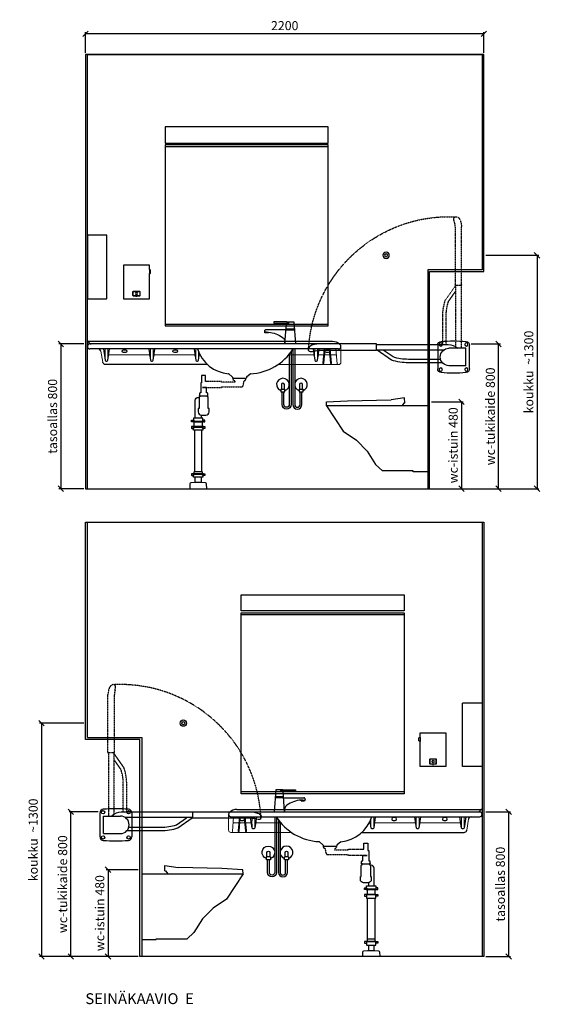
# Model space of a CAD drawing. Units: millimetres. Extents: x 9261 to 30366, y 2547 to 24050.
# Drawn here: x 17463 to 20349, y 2814 to 8256 of the extents above; entities that cross this region are included whole.
import ezdxf

# ---------------------------------------------------------------- set-up
doc = ezdxf.new("R2010")
doc.units = ezdxf.units.MM
doc.header["$LTSCALE"] = 3
doc.linetypes.add('DASHED', pattern=[0.75, 0.5, -0.25])
for name, color, linetype in [('KORPINEN-block', 6, 'Continuous'), ('KORPINEN-block-det', 9, 'Continuous'), ('KORPINEN-dimension', 9, 'Continuous'), ('KORPINEN-pluming', 3, 'Continuous'), ('KORPINEN-water', 5, 'Continuous'), ('Layer1', 6, 'Continuous')]:
    doc.layers.add(name, color=color, linetype=linetype)
doc.styles.get("Standard").update_dxf_attribs({"font": 'arial.ttf', "height": 50})
doc.styles.add('STYLE2', font='swissl.ttf')
doc.dimstyles.new('GAIUS', dxfattribs={"dimscale": 10, "dimtxt": 5, "dimasz": 3, "dimexe": 1, "dimexo": 1, "dimgap": 2, "dimtad": 1, "dimdec": 0, "dimzin": 0, "dimdsep": 46, "dimtxsty": 'Standard', "dimblk1": 'OBLIQUE', "dimblk2": 'OBLIQUE', "dimsah": 1, "dimcen": 0, "dimclrt": 7, "dimadec": 0, "dimazin": 0, "dimtfac": 1, "dimtdec": 0, "dimtix": 1, "dimtmove": 0, "dimatfit": 3, "dimldrblk": 'OBLIQUE', "dimfxl": 1, "dimtolj": 1, "dimtzin": 0, "dimarcsym": 0})

# ---------------------------------------------------------------- blocks, each defined once
blk = doc.blocks.new('_OBLIQUE')
at = {"color": 0, "linetype": 'ByBlock'}
blk.add_line((-0.5, -0.5), (0.5, 0.5), dxfattribs=at)
blk = doc.blocks.new('*D970')
at = {"layer": 'DEFPOINTS', "color": 0, "transparency": 16777216}
for p in [(17826.5, 6463.6), (17689.8, 5663.6), (17826.5, 5663.6)]:
    blk.add_point(p, dxfattribs=at)
at = {"layer": 'KORPINEN-dimension', "color": 0, "lineweight": -2, "transparency": 16777216}
for p, q in [((17816.5, 6463.6), (17679.8, 6463.6)), ((17689.8, 6463.6), (17689.8, 5663.6)), ((17816.5, 5663.6), (17679.8, 5663.6))]:
    blk.add_line(p, q, dxfattribs=at)
at = {"layer": 'KORPINEN-dimension', "color": 0, "lineweight": -2, "transparency": 16777216, "xscale": 30, "yscale": 30, "zscale": 30}
for p, rotation in [((17689.8, 6463.6), 90), ((17689.8, 5663.6), 270)]:
    blk.add_blockref('_OBLIQUE', p, dxfattribs=dict(at, rotation=rotation))
at = {"layer": 'KORPINEN-dimension', "color": 7, "transparency": 16777216, "insert": (17644.3, 6063.6), "char_height": 50, "attachment_point": 5, "rotation": 90}
blk.add_mtext('\\A1;tasoallas 800', dxfattribs=at)
blk = doc.blocks.new('*D987')
at = {"layer": 'DEFPOINTS', "color": 0, "transparency": 16777216}
for p in [(17826.5, 4367.8), (17583, 3077.8), (17926.5, 3077.8)]:
    blk.add_point(p, dxfattribs=at)
at = {"layer": 'KORPINEN-dimension', "color": 0, "lineweight": -2, "transparency": 16777216}
for p, q in [((17816.5, 4367.8), (17573, 4367.8)), ((17583, 4367.8), (17583, 3077.8)), ((17916.5, 3077.8), (17573, 3077.8))]:
    blk.add_line(p, q, dxfattribs=at)
at = {"layer": 'KORPINEN-dimension', "color": 0, "lineweight": -2, "transparency": 16777216, "xscale": 30, "yscale": 30, "zscale": 30}
for p, rotation in [((17583, 4367.8), 90), ((17583, 3077.8), 270)]:
    blk.add_blockref('_OBLIQUE', p, dxfattribs=dict(at, rotation=rotation))
at = {"layer": 'KORPINEN-dimension', "color": 7, "transparency": 16777216, "insert": (17537.4, 3722.8), "char_height": 50, "attachment_point": 5, "rotation": 90}
blk.add_mtext('\\A1;koukku  ~1300', dxfattribs=at)
blk = doc.blocks.new('*D989')
at = {"layer": 'DEFPOINTS', "color": 0, "transparency": 16777216}
for p in [(20026.5, 3877.8), (20026.5, 3077.8), (20163.1, 3077.8)]:
    blk.add_point(p, dxfattribs=at)
at = {"layer": 'KORPINEN-dimension', "color": 0, "lineweight": -2, "transparency": 16777216}
for p, q in [((20036.5, 3877.8), (20173.1, 3877.8)), ((20163.1, 3877.8), (20163.1, 3077.8)), ((20036.5, 3077.8), (20173.1, 3077.8))]:
    blk.add_line(p, q, dxfattribs=at)
at = {"layer": 'KORPINEN-dimension', "color": 0, "lineweight": -2, "transparency": 16777216, "xscale": 30, "yscale": 30, "zscale": 30}
for p, rotation in [((20163.1, 3877.8), 90), ((20163.1, 3077.8), 270)]:
    blk.add_blockref('_OBLIQUE', p, dxfattribs=dict(at, rotation=rotation))
at = {"layer": 'KORPINEN-dimension', "color": 7, "transparency": 16777216, "insert": (20117.6, 3477.8), "char_height": 50, "attachment_point": 5, "rotation": 90}
blk.add_mtext('\\A1;tasoallas 800', dxfattribs=at)
blk = doc.blocks.new('*D991')
at = {"layer": 'DEFPOINTS', "color": 0, "transparency": 16777216}
for p in [(17826.5, 8177.6), (17826.5, 8063.6), (20026.5, 8063.6)]:
    blk.add_point(p, dxfattribs=at)
at = {"layer": 'KORPINEN-dimension', "color": 0, "lineweight": -2, "transparency": 16777216}
for p, q in [((17826.5, 8073.6), (17826.5, 8187.6)), ((20026.5, 8177.6), (17826.5, 8177.6)), ((20026.5, 8073.6), (20026.5, 8187.6))]:
    blk.add_line(p, q, dxfattribs=at)
at = {"layer": 'KORPINEN-dimension', "color": 0, "lineweight": -2, "transparency": 16777216, "xscale": 30, "yscale": 30, "zscale": 30, "rotation": 180}
blk.add_blockref('_OBLIQUE', (17826.5, 8177.6), dxfattribs=at)
at = {"layer": 'KORPINEN-dimension', "color": 0, "lineweight": -2, "transparency": 16777216, "xscale": 30, "yscale": 30, "zscale": 30}
blk.add_blockref('_OBLIQUE', (20026.5, 8177.6), dxfattribs=at)
at = {"layer": 'KORPINEN-dimension', "color": 7, "transparency": 16777216, "insert": (18926.5, 8223.1), "char_height": 50, "attachment_point": 5}
blk.add_mtext('\\A1;2200', dxfattribs=at)
blk = doc.blocks.new('1310 vaatekoukku edestä')
for radius in [17.5, 8.5]:
    blk.add_circle((0, 0), radius)
blk = doc.blocks.new('6102 peili 900x1000mm edestä')
blk.add_lwpolyline([(-1330, 1900), (-430, 1900), (-430, 900), (-1330, 900)], close=True)
for points in [[(-1330, 1890), (-430, 1890)], [(-430, 910), (-1330, 910)]]:
    blk.add_lwpolyline(points)
blk = doc.blocks.new('6112 gaius-peilivalaisin edestä')
blk.add_lwpolyline([(-1330, 2000), (-430, 2000), (-430, 1910.1), (-1330, 1910.1)], close=True)
blk = doc.blocks.new('1300 saippua-annostin edestä')
for points in [[(-342.5, 1236.1), (-199.5, 1236.1), (-199.5, 1050), (-342.5, 1050), (-342.5, 1189.1, -0.2), (-349.5, 1191.6), (-349.5, 1208.6, -0.2), (-342.5, 1211.1)], [(-288, 1090.5, 0.4), (-289, 1089.5), (-289, 1067, 0.4), (-288, 1066), (-254, 1066, 0.4), (-253, 1067), (-253, 1089.5, 0.4), (-254, 1090.5)]]:
    blk.add_lwpolyline(points, format="xyb", close=True)
for points in [[(-342.5, 1211.1), (-342.5, 1189.1)], [(-272.5, 1063), (-269.5, 1063)]]:
    blk.add_lwpolyline(points)
for points in [[(-268.5, 1065), (-254, 1065, 0.4), (-252, 1067), (-252, 1089.5, 0.4), (-254, 1091.5), (-288, 1091.5, 0.4), (-290, 1089.5), (-290, 1067, 0.4), (-288, 1065), (-273.5, 1065)], [(-273.5, 1066), (-273.5, 1063, 0.4), (-272.5, 1062), (-269.5, 1062, 0.4), (-268.5, 1063), (-268.5, 1066)]]:
    blk.add_lwpolyline(points, format="xyb")
blk.add_ellipse((-271, 1078.3), major_axis=(-0.01, 7.5), ratio=0.7)
blk = doc.blocks.new('1305 käsipyyheannostin sivusta')
blk.add_lwpolyline([(0, 1050), (-105.2, 1050, -0.4), (-108.2, 1053), (-108.2, 1399, -0.4), (-105.2, 1402), (0, 1402)], format="xyb", close=True)
blk = doc.blocks.new('KOR-X300_FAS')
at = {"layer": 'KORPINEN-pluming'}
for p, q in [((-26, 0), (26, 0)), ((-26, -10.5), (-26, 0)), ((26, 0), (26, -10.5)), ((26, -20), (-26, -20)), ((26, -47), (-26, -47)), ((-22, -20), (-22, -47)), ((22, -47), (22, -20)), ((-26, -56.5), (-26, -67)), ((-26, -67), (26, -67)), ((26, -67), (26, -56.5)), ((26, -307), (-26, -307)), ((-26, -316.5), (-26, -327)), ((26, -327), (26, -316.5)), ((-26, -327), (26, -327))]:
    blk.add_line(p, q, dxfattribs=at)
for points in [[(-29, -20), (-37, -20), (-37, -11.5), (-36, -10.5), (-26, -10.5), (-24.5, -11.5), (-24.5, -16.5, -0.414214), (-25.5, -17.5)], [(-29, -47), (-37, -47), (-37, -55.5), (-36, -56.5), (-26, -56.5), (-24.5, -55.5), (-24.5, -50.5, 0.414214), (-25.5, -49.5)], [(29, -20), (37, -20), (37, -11.5), (36, -10.5), (26, -10.5), (24.5, -11.5), (24.5, -16.5, 0.414214), (25.5, -17.5)], [(29, -47), (37, -47), (37, -55.5), (36, -56.5), (26, -56.5), (24.5, -55.5), (24.5, -50.5, -0.414214), (25.5, -49.5)], [(-29, -307), (-37, -307), (-37, -315.5), (-36, -316.5), (-26, -316.5), (-24.5, -315.5), (-24.5, -310.5, 0.414214), (-25.5, -309.5)], [(29, -307), (37, -307), (37, -315.5), (36, -316.5), (26, -316.5), (24.5, -315.5), (24.5, -310.5, -0.414214), (25.5, -309.5)]]:
    blk.add_lwpolyline(points, format="xyb", dxfattribs=at)
for points in [[(-29, -20), (29, -20), (29, -18.5, 0.414214), (28, -17.5), (-28, -17.5, 0.414214), (-29, -18.5)], [(-29, -47), (29, -47), (29, -48.5, -0.414214), (28, -49.5), (-28, -49.5, -0.414214), (-29, -48.5)], [(-29, -307), (29, -307), (29, -308.5, -0.414214), (28, -309.5), (-28, -309.5, -0.414214), (-29, -308.5)]]:
    blk.add_lwpolyline(points, format="xyb", close=True, dxfattribs=at)
for points in [[(20, -67), (20, -294), (-20, -294), (-20, -67)], [(22, -307), (22, -296), (20, -294), (-20, -294), (-22, -296), (-22, -307)]]:
    blk.add_lwpolyline(points, dxfattribs=at)
blk = doc.blocks.new('KOR-WW1_FR')
at = {"layer": 'KORPINEN-water'}
blk.add_line((-11, -25), (11, -25), dxfattribs=at)
blk.add_lwpolyline([(8, -25), (8, 0, 1), (-8, 0), (-8, -25)], format="xyb", dxfattribs=at)
blk.add_lwpolyline([(-11, -25), (-11, -40), (11, -40), (11, -25)], dxfattribs=at)
blk.add_arc((0, 0), 35, 288.3177, 251.6823, dxfattribs=at)
blk = doc.blocks.new('KOR-tap_FASADE')
at = {"layer": 'KORPINEN-water'}
for p, q in [((90, 114.3), (5, 114.3)), ((20, 121.3), (90, 121.3)), ((90, 121.3), (90, 114.3)), ((22.8, 82.8), (-22.8, 82.8)), ((22.8, 77.8), (-22.8, 77.8)), ((22.8, 77.8), (136.1, 77.8)), ((130, 65), (120, 65)), ((120, 65), (120, 60.9)), ((120, 60.9), (120, 65)), ((120, 60.9), (140, 60.9)), ((130, 65), (142, 65)), ((140, 60.9), (140, 65)), ((141, 73.7), (142, 65)), ((-28.7, 0), (28.7, 0))]:
    blk.add_line(p, q, dxfattribs=at)
for points in [[(20, 121.3), (-20, 121.3), (-28.7, 0)], [(28.7, 0), (20.5, 114.3)]]:
    blk.add_lwpolyline(points, dxfattribs=at)
for centre, radius, start, end in [((138.7, -105.8), 171.8, 96.2535, 124.4636), ((136.1, 72.8), 5, 10.6271, 90), ((120.2, 4.3), 91.7, 170.3688, 182.6584), ((58.3, 11.5), 29.6, 124.1773, 164.1867)]:
    blk.add_arc(centre, radius, start, end, dxfattribs=at)
blk = doc.blocks.new('KOR-62085_FRONT')
at = {"layer": 'KORPINEN-block'}
for p, q in [((0, 810.2), (0.1, 787.3)), ((1354.5, 813.2), (3, 813.2)), ((1387, 800.2), (13, 800.2)), ((1387, 772.2), (13, 772.2)), ((780.9, 634.3), (800.3, 618.1)), ((801.4, 616), (801.6, 612.8)), ((875.2, 610), (804.6, 610)), ((878.4, 616), (878.2, 612.8)), ((879.2, 617.9), (898.7, 634.2))]:
    blk.add_line(p, q, dxfattribs=at)
at = {"layer": 'KORPINEN-block', "color": 6, "lineweight": 9}
for p, q in [((1372, 772.2), (1379.1, 690.8)), ((590, 739.2), (372, 739.2))]:
    blk.add_line(p, q, dxfattribs=at)
at = {"layer": 'KORPINEN-block', "lineweight": 9}
blk.add_line((622, 739.2), (622.6, 739.2), dxfattribs=at)
at = {"layer": 'KORPINEN-block', "color": 6, "lineweight": 9}
for points in [[(5.5, 813.2), (5.5, 813.2)], [(8.4, 810.7), (8.4, 810.7)], [(20.4, 800.2), (20.4, 800.2)], [(210.4, 768.2), (200.4, 768.2)], [(1400, 783.8), (1400, 787.2)], [(1400, 699.2), (1400, 785.5)], [(74.3, 759.8), (85.1, 698.6)], [(340, 739.2), (122, 739.2)], [(1247, 739.2), (1112.1, 739.2)], [(1370.1, 739.2), (1279, 739.2)], [(1370.1, 739.2), (1370.1, 739.2)], [(1053.1, 686.2), (1374.2, 686.2)], [(1374.2, 686.2), (1384.1, 686.2)], [(1384.1, 686.2), (1387, 686.2)]]:
    blk.add_lwpolyline(points, dxfattribs=at)
at = {"layer": 'KORPINEN-block'}
for points in [[(89.7, 772.2), (98.7, 710.8, 0.359912), (103.7, 705.8), (108.3, 705.8, 0.298991), (113.1, 709.9), (122.3, 772.2)], [(339.7, 772.1), (348.7, 710.8, 0.359912), (353.7, 705.8), (358.3, 705.8, 0.298991), (363.1, 709.9), (372.3, 772.1)], [(589.7, 772.1), (598.7, 710.8, 0.359912), (603.7, 705.8), (608.3, 705.8, 0.298991), (613.1, 709.9), (618.6, 747.1)], [(1246.7, 772.1), (1255.7, 710.8, 0.359912), (1260.7, 705.8), (1265.3, 705.8, 0.298991), (1270.1, 709.9), (1279.3, 772.1)], [(663.6, 686.2), (99.9, 686.2, -0.356903), (85.1, 698.6)]]:
    blk.add_lwpolyline(points, format="xyb", dxfattribs=at)
for points in [[(210.4, 768.2, -1), (210.4, 752.2), (200.4, 752.2, -1), (200.4, 768.2)], [(490.4, 768.2, -1), (490.4, 752.2), (480.4, 752.2, -1), (480.4, 768.2)], [(1330.4, 768.2, -1), (1330.4, 752.2), (1320.4, 752.2, -1), (1320.4, 768.2)]]:
    blk.add_lwpolyline(points, format="xyb", close=True, dxfattribs=at)
for centre, radius, start, end in [((3, 810.2), 3, 90, 180), ((14, 786.2), 14, 94.037, 265.963), ((5.2, 809.8), 3.4, 5.1775, 85.0231), ((20.4, 812.2), 12, 190.1163, 269.6528), ((59.5, 757.2), 15, 9.9979, 90), ((797.4, 832), 197.9, 197.5957, 264.7671), ((885.9, 931.5), 296.9, 272.8028, 327.55), ((1355.1, 756.2), 57, 45.6202, 90.5725), ((1386, 786.2), 14, 274.2408, 85.7584), ((779, 631.9), 3.08, 51.1684, 84.1005), ((798.2, 615.7), 3.18, 4.869, 48.6282), ((804.6, 613), 3.02, 183.9262, 269.5712), ((875.1, 613), 3.03, 270.5349, 355.9677), ((881.3, 615.8), 2.92, 135.2197, 177.0775), ((900.7, 631.9), 3.06, 96.2598, 131.7376)]:
    blk.add_arc(centre, radius, start, end, dxfattribs=at)
at = {"layer": 'KORPINEN-block', "lineweight": 9}
for centre, radius, start, end in [((1145.8, 742.1), 1047.6, 178.3561, 181.7003), ((-933.8, 742.1), 1047.6, 358.2997, 1.6439), ((1395.8, 742.1), 1047.6, 178.3561, 181.7003), ((-683.8, 742.1), 1047.6, 358.2997, 1.6439), ((1645.9, 742.1), 1047.6, 178.3561, 181.7003), ((2302.8, 742.1), 1047.6, 178.3561, 181.7003), ((223.2, 742.1), 1047.6, 358.2997, 1.6439), ((-433.8, 742.1), 1047.6, 358.2997, 0.8995), ((1384.1, 691.2), 5, 185, 270), ((1387, 699.2), 13, 270, 0)]:
    blk.add_arc(centre, radius, start, end, dxfattribs=at)
at = {"layer": 'KORPINEN-block', "color": 6, "lineweight": 9}
for centre, start, end in [((122.1, 733.7), 91.3411, 161.1189), ((339.8, 733.7), 18.8811, 88.6589), ((372.1, 733.7), 91.3411, 161.1189), ((589.8, 733.7), 18.8811, 88.6589), ((622.2, 733.7), 91.3411, 161.1189), ((1246.8, 733.7), 18.8811, 88.6589), ((1279.1, 733.7), 91.3411, 161.1189), ((1370, 733.7), 21.4596, 88.6589)]:
    blk.add_arc(centre, 5.57, start, end, dxfattribs=at)
at = {"layer": 'KORPINEN-block-det', "lineweight": 9}
for p, q in [((1308.3, 772.2), (1301.2, 693.9)), ((1313.3, 772.2), (1306.1, 693.5)), ((1335.3, 772.2), (1342.5, 693.5)), ((1340.3, 772.2), (1347.4, 693.9)), ((1345.2, 691.2), (1345.2, 691.2))]:
    blk.add_line(p, q, dxfattribs=at)
for centre, start, end in [((1305.5, 713.7), 84.6717, 174.6717), ((1305.5, 713.7), 354.6717, 84.6717), ((1343.1, 713.7), 95.3283, 185.3283), ((1343.1, 713.7), 5.3283, 95.3283), ((1303.6, 693.7), 174.7574, 264.7574), ((1303.6, 693.7), 264.7574, 354.7574), ((1345, 693.7), 185.2426, 275.2426), ((1345, 693.7), 275.2426, 5.2426)]:
    blk.add_arc(centre, 2.5, start, end, dxfattribs=at)
at = {"layer": 'KORPINEN-pluming'}
blk.add_line((660.1, 512), (624.1, 512), dxfattribs=at)
for points in [[(669.4, 593), (653.1, 593), (653.1, 626), (631.1, 626), (631.1, 587, 0.052101), (629.6, 586), (626.1, 586), (626.1, 529), (622.1, 529, 0.414214), (619.1, 526), (619.1, 515), (618.1, 515), (618.1, 512), (624.1, 512), (624.1, 509), (622.1, 509, 0.414214), (617.1, 504), (617.1, 443), (612.1, 443), (612.1, 425, 0.414214), (630.1, 407), (654.1, 407, 0.414214), (672.1, 425), (672.1, 443), (667.1, 443), (667.1, 504, 0.414214), (662.1, 509), (660.1, 509), (660.1, 512), (666.1, 512), (666.1, 515), (665.1, 515), (665.1, 526, 0.414214), (662.1, 529), (658.1, 529), (658.1, 559), (635.4, 559)], [(596.1, 390), (596.1, 488.5, -0.414214), (612.1, 504.5), (617.2, 504.5)]]:
    blk.add_lwpolyline(points, format="xyb", dxfattribs=at)
at = {"layer": 'KORPINEN-pluming', "linetype": 'DASHED'}
blk.add_lwpolyline([(635.4, 559), (740.4, 559), (740.4, 563), (851.1, 563, 0.3601), (860.9, 571.1), (865.9, 597), (873.9, 599), (873.9, 604), (875.9, 604), (875.9, 609, 0.414214), (874.9, 610), (804.9, 610, 0.414214), (803.9, 609), (803.9, 604), (805.9, 604), (805.9, 599), (813.9, 597), (814.9, 589), (740.4, 589), (740.4, 593), (669.4, 593)], format="xyb", dxfattribs=at)
at = {"layer": 'KORPINEN-pluming'}
for points in [[(628.1, 407.5), (628.1, 390)], [(596.1, 34), (596.1, 63)], [(628.1, 63), (628.1, 34)]]:
    blk.add_lwpolyline(points, dxfattribs=at)
blk.add_lwpolyline([(632.1, 34), (628.1, 34), (596.1, 34), (592.1, 34), (571.5, 32.4, 0.38292), (566, 26.6), (565.1, 0), (659.1, 0), (658.3, 26.6, 0.38292), (652.8, 32.4)], format="xyb", close=True, dxfattribs=at)
at = {"layer": 'KORPINEN-water'}
blk.add_line((1069, 550.2), (1091, 550.2), dxfattribs=at)
for points in [[(1135, 769.9), (1135, 465.2, 1), (1185, 465.2), (1185, 535.2)], [(1145, 772.2), (1145, 465.2, 1), (1175, 465.2), (1175, 535.2)], [(1125, 755.4), (1125, 465.2, -1), (1075, 465.2), (1075, 535.2)], [(1115, 742.6), (1115, 465.2, -1), (1085, 465.2), (1085, 535.2)], [(1088, 550.2), (1088, 575.2, 1), (1072, 575.2), (1072, 550.2)]]:
    blk.add_lwpolyline(points, format="xyb", dxfattribs=at)
blk.add_lwpolyline([(1069, 550.2), (1069, 535.2), (1091, 535.2), (1091, 550.2)], dxfattribs=at)
blk.add_arc((1080, 575.2), 35, 288.3177, 251.6823, dxfattribs=at)
at = {"layer": 'KORPINEN-pluming', "xscale": -1}
blk.add_blockref('KOR-X300_FAS', (612.1, 390), dxfattribs=at)
at = {"layer": 'KORPINEN-water', "xscale": -1}
blk.add_blockref('KOR-tap_FASADE', (1120, 800.2), dxfattribs=at)
at = {"layer": 'KORPINEN-water'}
blk.add_blockref('KOR-WW1_FR', (1180, 575.2), dxfattribs=at)
blk = doc.blocks.new('KOR-62086_FRONT')
at = {"layer": 'KORPINEN-block'}
for p, q in [((-1387, 800.2), (-13, 800.2)), ((-1387, 772.2), (-13, 772.2)), ((-1354.5, 813.2), (-3, 813.2)), ((0, 810.2), (-0.1, 787.3)), ((-879.2, 617.9), (-898.7, 634.2)), ((-878.4, 616), (-878.2, 612.8)), ((-875.2, 610), (-804.6, 610)), ((-801.4, 616), (-801.6, 612.8)), ((-780.9, 634.3), (-800.3, 618.1))]:
    blk.add_line(p, q, dxfattribs=at)
at = {"layer": 'KORPINEN-block', "color": 6, "lineweight": 9}
for p, q in [((-1372, 772.2), (-1379.1, 690.8)), ((-590, 739.2), (-372, 739.2))]:
    blk.add_line(p, q, dxfattribs=at)
at = {"layer": 'KORPINEN-block', "lineweight": 9}
blk.add_line((-622, 739.2), (-622.6, 739.2), dxfattribs=at)
at = {"layer": 'KORPINEN-block', "color": 6, "lineweight": 9}
for points in [[(-1400, 783.8), (-1400, 787.2)], [(-1400, 699.2), (-1400, 785.5)], [(-210.4, 768.2), (-200.4, 768.2)], [(-20.4, 800.2), (-20.4, 800.2)], [(-8.4, 810.7), (-8.4, 810.7)], [(-5.5, 813.2), (-5.5, 813.2)], [(-1370.1, 739.2), (-1370.1, 739.2)], [(-1370.1, 739.2), (-1279, 739.2)], [(-1247, 739.2), (-1112.1, 739.2)], [(-340, 739.2), (-122, 739.2)], [(-74.3, 759.8), (-85.1, 698.6)], [(-1384.1, 686.2), (-1387, 686.2)], [(-1374.2, 686.2), (-1384.1, 686.2)], [(-1053.1, 686.2), (-1374.2, 686.2)]]:
    blk.add_lwpolyline(points, dxfattribs=at)
at = {"layer": 'KORPINEN-block'}
for points in [[(-1330.4, 768.2, 1), (-1330.4, 752.2), (-1320.4, 752.2, 1), (-1320.4, 768.2)], [(-490.4, 768.2, 1), (-490.4, 752.2), (-480.4, 752.2, 1), (-480.4, 768.2)], [(-210.4, 768.2, 1), (-210.4, 752.2), (-200.4, 752.2, 1), (-200.4, 768.2)]]:
    blk.add_lwpolyline(points, format="xyb", close=True, dxfattribs=at)
for points in [[(-1246.7, 772.1), (-1255.7, 710.8, -0.359912), (-1260.7, 705.8), (-1265.3, 705.8, -0.298991), (-1270.1, 709.9), (-1279.3, 772.1)], [(-589.7, 772.1), (-598.7, 710.8, -0.359912), (-603.7, 705.8), (-608.3, 705.8, -0.298991), (-613.1, 709.9), (-618.6, 747.1)], [(-339.7, 772.1), (-348.7, 710.8, -0.359912), (-353.7, 705.8), (-358.3, 705.8, -0.298991), (-363.1, 709.9), (-372.3, 772.1)], [(-89.7, 772.2), (-98.7, 710.8, -0.359912), (-103.7, 705.8), (-108.3, 705.8, -0.298991), (-113.1, 709.9), (-122.3, 772.2)], [(-663.6, 686.2), (-99.9, 686.2, 0.356903), (-85.1, 698.6)]]:
    blk.add_lwpolyline(points, format="xyb", dxfattribs=at)
for centre, radius, start, end in [((-1386, 786.2), 14, 94.2416, 265.7592), ((-1355.1, 756.2), 57, 89.4275, 134.3798), ((-885.9, 931.5), 296.9, 212.45, 267.1972), ((-797.4, 832), 197.9, 275.2329, 342.4043), ((-59.5, 757.2), 15, 90, 170.0021), ((-20.4, 812.2), 12, 270.3472, 349.8837), ((-14, 786.2), 14, 274.037, 85.963), ((-5.2, 809.8), 3.4, 94.9769, 174.8225), ((-3, 810.2), 3, 0, 90), ((-900.7, 631.9), 3.06, 48.2624, 83.7402), ((-881.3, 615.8), 2.92, 2.9225, 44.7803), ((-875.1, 613), 3.03, 184.0323, 269.4651), ((-804.6, 613), 3.02, 270.4288, 356.0738), ((-798.2, 615.7), 3.18, 131.3718, 175.131), ((-779, 631.9), 3.08, 95.8995, 128.8316)]:
    blk.add_arc(centre, radius, start, end, dxfattribs=at)
at = {"layer": 'KORPINEN-block', "lineweight": 9}
for centre, radius, start, end in [((-223.2, 742.1), 1047.6, 178.3561, 181.7003), ((-2302.8, 742.1), 1047.6, 358.2997, 1.6439), ((-1645.9, 742.1), 1047.6, 358.2997, 1.6439), ((683.8, 742.1), 1047.6, 178.3561, 181.7003), ((-1395.8, 742.1), 1047.6, 358.2997, 1.6439), ((933.8, 742.1), 1047.6, 178.3561, 181.7003), ((-1145.8, 742.1), 1047.6, 358.2997, 1.6439), ((433.8, 742.1), 1047.6, 179.1005, 181.7003), ((-1387, 699.2), 13, 180, 270), ((-1384.1, 691.2), 5, 270, 355)]:
    blk.add_arc(centre, radius, start, end, dxfattribs=at)
at = {"layer": 'KORPINEN-block', "color": 6, "lineweight": 9}
for centre, start, end in [((-1370, 733.7), 91.3411, 158.5404), ((-1279.1, 733.7), 18.8811, 88.6589), ((-1246.8, 733.7), 91.3411, 161.1189), ((-622.2, 733.7), 18.8811, 88.6589), ((-589.8, 733.7), 91.3411, 161.1189), ((-372.1, 733.7), 18.8811, 88.6589), ((-339.8, 733.7), 91.3411, 161.1189), ((-122.1, 733.7), 18.8811, 88.6589)]:
    blk.add_arc(centre, 5.57, start, end, dxfattribs=at)
at = {"layer": 'KORPINEN-block-det', "lineweight": 9}
for p, q in [((-1340.3, 772.2), (-1347.4, 693.9)), ((-1335.3, 772.2), (-1342.5, 693.5)), ((-1313.3, 772.2), (-1306.1, 693.5)), ((-1308.3, 772.2), (-1301.2, 693.9)), ((-1345.2, 691.2), (-1345.2, 691.2))]:
    blk.add_line(p, q, dxfattribs=at)
for centre, start, end in [((-1343.1, 713.7), 84.6717, 174.6717), ((-1343.1, 713.7), 354.6717, 84.6717), ((-1305.5, 713.7), 95.3283, 185.3283), ((-1305.5, 713.7), 5.3283, 95.3283), ((-1345, 693.7), 174.7574, 264.7574), ((-1345, 693.7), 264.7574, 354.7574), ((-1303.6, 693.7), 185.2426, 275.2426), ((-1303.6, 693.7), 275.2426, 5.2426)]:
    blk.add_arc(centre, 2.5, start, end, dxfattribs=at)
at = {"layer": 'KORPINEN-pluming'}
blk.add_line((-660.1, 512), (-624.1, 512), dxfattribs=at)
at = {"layer": 'KORPINEN-pluming', "linetype": 'DASHED'}
blk.add_lwpolyline([(-635.4, 559), (-740.4, 559), (-740.4, 563), (-851.1, 563, -0.3601), (-860.9, 571.1), (-865.9, 597), (-873.9, 599), (-873.9, 604), (-875.9, 604), (-875.9, 609, -0.414214), (-874.9, 610), (-804.9, 610, -0.414214), (-803.9, 609), (-803.9, 604), (-805.9, 604), (-805.9, 599), (-813.9, 597), (-814.9, 589), (-740.4, 589), (-740.4, 593), (-669.4, 593)], format="xyb", dxfattribs=at)
at = {"layer": 'KORPINEN-pluming'}
for points in [[(-669.4, 593), (-653.1, 593), (-653.1, 626), (-631.1, 626), (-631.1, 587, -0.052101), (-629.6, 586), (-626.1, 586), (-626.1, 529), (-622.1, 529, -0.414214), (-619.1, 526), (-619.1, 515), (-618.1, 515), (-618.1, 512), (-624.1, 512), (-624.1, 509), (-622.1, 509, -0.414214), (-617.1, 504), (-617.1, 443), (-612.1, 443), (-612.1, 425, -0.414214), (-630.1, 407), (-654.1, 407, -0.414214), (-672.1, 425), (-672.1, 443), (-667.1, 443), (-667.1, 504, -0.414214), (-662.1, 509), (-660.1, 509), (-660.1, 512), (-666.1, 512), (-666.1, 515), (-665.1, 515), (-665.1, 526, -0.414214), (-662.1, 529), (-658.1, 529), (-658.1, 559), (-635.4, 559)], [(-596.1, 390), (-596.1, 488.5, 0.414214), (-612.1, 504.5), (-617.2, 504.5)]]:
    blk.add_lwpolyline(points, format="xyb", dxfattribs=at)
for points in [[(-628.1, 407.5), (-628.1, 390)], [(-628.1, 63), (-628.1, 34)], [(-596.1, 34), (-596.1, 63)]]:
    blk.add_lwpolyline(points, dxfattribs=at)
blk.add_lwpolyline([(-632.1, 34), (-628.1, 34), (-596.1, 34), (-592.1, 34), (-571.5, 32.4, -0.38292), (-566, 26.6), (-565.1, 0), (-659.1, 0), (-658.3, 26.6, -0.38292), (-652.8, 32.4)], format="xyb", close=True, dxfattribs=at)
at = {"layer": 'KORPINEN-water'}
blk.add_line((-1069, 550.2), (-1091, 550.2), dxfattribs=at)
for points in [[(-1135, 769.9), (-1135, 465.2, -1), (-1185, 465.2), (-1185, 535.2)], [(-1145, 772.2), (-1145, 465.2, -1), (-1175, 465.2), (-1175, 535.2)], [(-1125, 755.4), (-1125, 465.2, 1), (-1075, 465.2), (-1075, 535.2)], [(-1115, 742.6), (-1115, 465.2, 1), (-1085, 465.2), (-1085, 535.2)], [(-1088, 550.2), (-1088, 575.2, -1), (-1072, 575.2), (-1072, 550.2)]]:
    blk.add_lwpolyline(points, format="xyb", dxfattribs=at)
blk.add_lwpolyline([(-1069, 550.2), (-1069, 535.2), (-1091, 535.2), (-1091, 550.2)], dxfattribs=at)
blk.add_arc((-1080, 575.2), 35, 288.3177, 251.6823, dxfattribs=at)
at = {"layer": 'KORPINEN-pluming'}
blk.add_blockref('KOR-X300_FAS', (-612.1, 390), dxfattribs=at)
at = {"layer": 'KORPINEN-water'}
blk.add_blockref('KOR-tap_FASADE', (-1120, 800.2), dxfattribs=at)
at = {"layer": 'KORPINEN-water', "xscale": -1}
blk.add_blockref('KOR-WW1_FR', (-1180, 575.2), dxfattribs=at)
blk = doc.blocks.new('*D1003')
at = {"layer": 'DEFPOINTS', "color": 0, "transparency": 16777216}
for p in [(18126.5, 3557.8), (17950.6, 3077.8), (18126.5, 3077.8)]:
    blk.add_point(p, dxfattribs=at)
at = {"layer": 'KORPINEN-dimension', "color": 0, "lineweight": -2, "transparency": 16777216}
for p, q in [((18116.5, 3557.8), (17940.6, 3557.8)), ((17950.6, 3557.8), (17950.6, 3077.8)), ((18116.5, 3077.8), (17940.6, 3077.8))]:
    blk.add_line(p, q, dxfattribs=at)
at = {"layer": 'KORPINEN-dimension', "color": 0, "lineweight": -2, "transparency": 16777216, "xscale": 30, "yscale": 30, "zscale": 30}
for p, rotation in [((17950.6, 3557.8), 90), ((17950.6, 3077.8), 270)]:
    blk.add_blockref('_OBLIQUE', p, dxfattribs=dict(at, rotation=rotation))
at = {"layer": 'KORPINEN-dimension', "color": 7, "transparency": 16777216, "insert": (17905.1, 3317.8), "char_height": 50, "attachment_point": 5, "rotation": 90}
blk.add_mtext('\\A1;wc-istuin 480', dxfattribs=at)
blk = doc.blocks.new('*D1005')
at = {"layer": 'DEFPOINTS', "color": 0, "transparency": 16777216}
for p in [(17745.4, 3877.7), (17906.4, 3877.7), (18126.5, 3077.8)]:
    blk.add_point(p, dxfattribs=at)
at = {"layer": 'KORPINEN-dimension', "color": 0, "lineweight": -2, "transparency": 16777216}
for p, q in [((17896.4, 3877.7), (17735.4, 3877.7)), ((17745.4, 3077.8), (17745.4, 3877.7)), ((18116.5, 3077.8), (17735.4, 3077.8))]:
    blk.add_line(p, q, dxfattribs=at)
at = {"layer": 'KORPINEN-dimension', "color": 0, "lineweight": -2, "transparency": 16777216, "xscale": 30, "yscale": 30, "zscale": 30}
for p, rotation in [((17745.4, 3877.7), 90), ((17745.4, 3077.8), 270)]:
    blk.add_blockref('_OBLIQUE', p, dxfattribs=dict(at, rotation=rotation))
at = {"layer": 'KORPINEN-dimension', "color": 7, "transparency": 16777216, "insert": (17699.9, 3477.7), "char_height": 50, "attachment_point": 5, "rotation": 90}
blk.add_mtext('\\A1;wc-tukikaide 800', dxfattribs=at)
blk = doc.blocks.new('wc-istuin seinäkiinn. sivulta')
at = {"color": 0, "linetype": 'Continuous'}
for p, q in [((127.4, 473), (128.5, 503)), ((128.5, 503), (201.5, 491.6)), ((442.7, 486), (201.5, 491.6)), ((0, 458), (560, 458)), ((0, 458), (0, 93.6)), ((127.4, 473), (131.7, 473)), ((131.7, 473), (144, 458)), ((558.9, 480), (442.7, 486)), ((560, 458), (468, 318)), ((560, 458), (558.9, 480)), ((468, 318), (394.4, 268)), ((394.4, 268), (335.5, 208)), ((335.5, 208), (288.4, 133)), ((288.4, 133), (250.7, 98)), ((0, 93.6), (80, 93.6)), ((80, 98), (250.7, 98)), ((80, 93.6), (80, 98))]:
    blk.add_line(p, q, dxfattribs=at)
blk = doc.blocks.new('KOR-20210GRY_SIDE')
at = {"layer": 'KORPINEN-block'}
for p, q in [((0, 661.9), (0, 794.1)), ((20, 776), (113, 776)), ((20, 680), (20, 776)), ((512.6, 797.4), (116.5, 797.4)), ((512.6, 767.6), (140.1, 767.6)), ((175, 794.1), (175, 661.9)), ((421.8, 728.1), (476.7, 766.5)), ((430.4, 711), (509.6, 766.5)), ((159.2, 715), (336.4, 715)), ((20, 680), (113, 680)), ((148.8, 696), (336.4, 696))]:
    blk.add_line(p, q, dxfattribs=at)
blk.add_lwpolyline([(879.9, 758, -0.032813), (872.9, 758.1, -0.036067), (859.2, 760.7, 0.023392), (850.6, 762.4, 0.010565), (834.6, 764.6, 0.001447), (831, 765), (514.1, 765, -0.414214), (512.6, 766.5), (512.6, 798.5, -0.414214), (514.1, 800), (835.9, 800, -0.018182), (851, 798.3, -0.087822), (876.2, 789.9, -0.046459), (882.6, 785.8, -0.321183), (888.9, 764.2, -0.287644)], format="xyb", close=True, dxfattribs=at)
for centre in [(17, 797.5), (158, 797.5), (17, 658.5), (158, 658.5)]:
    blk.add_circle(centre, 9, dxfattribs=at)
for centre, radius, start, end in [((87.5, 76), 741.2, 84.6296, 95.3704), ((20, 794.1), 20, 95.3704, 180), ((116.5, 726), 71.4, 90, 135.5702), ((113, 728), 48, 270, 90), ((155, 794.1), 20, 0, 84.6296), ((339.4, 981.3), 266.3, 269.3702, 288.0419), ((339.1, 980.5), 284.5, 269.4643, 288.707), ((20, 661.9), 20, 180, 264.6296), ((155, 661.9), 20, 275.3704, 0), ((87.5, 1379.9), 741.2, 264.6296, 275.3704)]:
    blk.add_arc(centre, radius, start, end, dxfattribs=at)
at = {"layer": 'Layer1', "color": 8, "linetype": 'DASHED'}
for p, q in [((46.3, 1125.4), (46.3, 776)), ((76.1, 1125.4), (76.1, 784.8)), ((132.6, 1043.2), (77.1, 1122.4)), ((115.5, 1034.7), (77.1, 1089.6)), ((128.6, 797.4), (128.6, 949.3)), ((147.6, 797.4), (147.6, 949.3))]:
    blk.add_line(p, q, dxfattribs=at)
blk.add_lwpolyline([(85.6, 1492.7, -0.032813), (85.6, 1485.7, -0.036067), (83, 1472, 0.023392), (81.3, 1463.4, 0.010565), (79, 1447.4, 0.001447), (78.7, 1443.8), (78.7, 1126.9, -0.414214), (77.2, 1125.4), (45.2, 1125.4, -0.414214), (43.7, 1126.9), (43.7, 1448.7, -0.018182), (45.4, 1463.8, -0.087822), (53.8, 1489, -0.046459), (57.9, 1495.4, -0.321183), (79.5, 1501.8, -0.287644)], format="xyb", close=True, dxfattribs=at)
for centre, radius, start, end in [((112.5, 726), 777.4, 2.8193, 92.6479), ((-137.7, 952.2), 266.3, 359.3702, 18.0419), ((-137, 951.9), 284.5, 359.4643, 18.707)]:
    blk.add_arc(centre, radius, start, end, dxfattribs=at)
blk = doc.blocks.new('*D1000')
at = {"layer": 'DEFPOINTS', "color": 0, "transparency": 16777216}
for p in [(19726.5, 6143.6), (19726.5, 5663.6), (19902.3, 5663.6)]:
    blk.add_point(p, dxfattribs=at)
at = {"layer": 'KORPINEN-dimension', "color": 0, "lineweight": -2, "transparency": 16777216}
for p, q in [((19736.5, 6143.6), (19912.3, 6143.6)), ((19902.3, 6143.6), (19902.3, 5663.6)), ((19736.5, 5663.6), (19912.3, 5663.6))]:
    blk.add_line(p, q, dxfattribs=at)
at = {"layer": 'KORPINEN-dimension', "color": 0, "lineweight": -2, "transparency": 16777216, "xscale": 30, "yscale": 30, "zscale": 30}
for p, rotation in [((19902.3, 6143.6), 90), ((19902.3, 5663.6), 270)]:
    blk.add_blockref('_OBLIQUE', p, dxfattribs=dict(at, rotation=rotation))
at = {"layer": 'KORPINEN-dimension', "color": 7, "transparency": 16777216, "insert": (19856.8, 5903.6), "char_height": 50, "attachment_point": 5, "rotation": 90}
blk.add_mtext('\\A1;wc-istuin 480', dxfattribs=at)
blk = doc.blocks.new('*D1001')
at = {"layer": 'DEFPOINTS', "color": 0, "transparency": 16777216}
for p in [(20026.5, 6953.6), (19976.5, 5663.6), (20320, 5663.6)]:
    blk.add_point(p, dxfattribs=at)
at = {"layer": 'KORPINEN-dimension', "color": 0, "lineweight": -2, "transparency": 16777216}
for p, q in [((20036.5, 6953.6), (20330, 6953.6)), ((20320, 6953.6), (20320, 5663.6)), ((19986.5, 5663.6), (20330, 5663.6))]:
    blk.add_line(p, q, dxfattribs=at)
at = {"layer": 'KORPINEN-dimension', "color": 0, "lineweight": -2, "transparency": 16777216, "xscale": 30, "yscale": 30, "zscale": 30}
for p, rotation in [((20320, 6953.6), 90), ((20320, 5663.6), 270)]:
    blk.add_blockref('_OBLIQUE', p, dxfattribs=dict(at, rotation=rotation))
at = {"layer": 'KORPINEN-dimension', "color": 7, "transparency": 16777216, "insert": (20274.4, 6308.6), "char_height": 50, "attachment_point": 5, "rotation": 90}
blk.add_mtext('\\A1;koukku  ~1300', dxfattribs=at)
blk = doc.blocks.new('*D1002')
at = {"layer": 'DEFPOINTS', "color": 0, "transparency": 16777216}
for p in [(19946.5, 6463.5), (20107.5, 6463.5), (19676.5, 5663.6)]:
    blk.add_point(p, dxfattribs=at)
at = {"layer": 'KORPINEN-dimension', "color": 0, "lineweight": -2, "transparency": 16777216}
for p, q in [((19956.5, 6463.5), (20117.5, 6463.5)), ((20107.5, 5663.6), (20107.5, 6463.5)), ((19686.5, 5663.6), (20117.5, 5663.6))]:
    blk.add_line(p, q, dxfattribs=at)
at = {"layer": 'KORPINEN-dimension', "color": 0, "lineweight": -2, "transparency": 16777216, "xscale": 30, "yscale": 30, "zscale": 30}
for p, rotation in [((20107.5, 6463.5), 90), ((20107.5, 5663.6), 270)]:
    blk.add_blockref('_OBLIQUE', p, dxfattribs=dict(at, rotation=rotation))
at = {"layer": 'KORPINEN-dimension', "color": 7, "transparency": 16777216, "insert": (20062, 6063.5), "char_height": 50, "attachment_point": 5, "rotation": 90}
blk.add_mtext('\\A1;wc-tukikaide 800', dxfattribs=at)

msp = doc.modelspace()

# ---------------------------------------------------------------- linework, layer by layer
at = {"color": 2}
for points in [[(19726.5, 6863.6), (20026.5, 6863.6), (20026.5, 8063.6), (17826.5, 8063.6), (17826.5, 5663.6), (19726.5, 5663.6)], [(18126.5, 4277.8), (17826.5, 4277.8), (17826.5, 5477.8), (20026.5, 5477.8), (20026.5, 3077.8), (18126.5, 3077.8)]]:
    msp.add_lwpolyline(points, close=True, dxfattribs=at)
at = {"color": 9}
for points in [[(17836.5, 5663.6), (17836.5, 8063.6), (20016.5, 8063.6), (20016.5, 6873.6)], [(20016.5, 6873.6), (19726.5, 6873.6), (19716.5, 6873.6), (19716.5, 5663.6)], [(17836.5, 4287.8), (17836.5, 5477.8), (20016.5, 5477.8), (20016.5, 3077.8)], [(17836.5, 4287.8), (18126.5, 4287.8), (18136.5, 4287.8), (18136.5, 3077.8)]]:
    msp.add_lwpolyline(points, dxfattribs=at)

# ---------------------------------------------------------------- block references
at = {"layer": 'KORPINEN-block', "extrusion": (0, 0, -1), "zscale": -1}
for name in ['6112 gaius-peilivalaisin edestä', '6102 peili 900x1000mm edestä', '1305 käsipyyheannostin sivusta', '1300 saippua-annostin edestä']:
    msp.add_blockref(name, (-17836.5, 5663.6), dxfattribs=at)
at = {"layer": 'KORPINEN-block', "xscale": -1}
for name, p in [('KOR-20210GRY_SIDE', (19946.5, 5663.6)), ('1310 vaatekoukku edestä', (19486.5, 6953.6)), ('wc-istuin seinäkiinn. sivulta', (19716.5, 5663.6))]:
    msp.add_blockref(name, p, dxfattribs=at)
at = {"layer": 'KORPINEN-block', "color": 240, "lineweight": 9, "true_color": 0xed1f24}
for name, p in [('KOR-62085_FRONT', (17836.5, 5663.6)), ('KOR-62086_FRONT', (20016.5, 3077.8))]:
    msp.add_blockref(name, p, dxfattribs=at)
at = {"layer": 'KORPINEN-block'}
for name, p in [('6112 gaius-peilivalaisin edestä', (20016.5, 3077.8)), ('6102 peili 900x1000mm edestä', (20016.5, 3077.8)), ('KOR-20210GRY_SIDE', (17906.4, 3077.8)), ('1305 käsipyyheannostin sivusta', (20016.5, 3077.8)), ('1310 vaatekoukku edestä', (18366.5, 4367.8)), ('1300 saippua-annostin edestä', (20016.5, 3077.8)), ('wc-istuin seinäkiinn. sivulta', (18136.5, 3077.8))]:
    msp.add_blockref(name, p, dxfattribs=at)

# ---------------------------------------------------------------- texts
at = {"style": 'STYLE2'}
msp.add_text('SEINÄKAAVIO  E  ', height=60, dxfattribs=at).set_placement((17825.5, 2814.9))

# ---------------------------------------------------------------- dimensions: what is measured, and where the dimension line sits
at = {"layer": 'KORPINEN-dimension'}
dim = msp.add_linear_dim(base=(17826.5, 8177.6), p1=(20026.5, 8063.6), p2=(17826.5, 8063.6), angle=180, dimstyle='GAIUS', dxfattribs=at)
dim.commit()
dim.dimension.update_dxf_attribs({"geometry": '*D991', "text_midpoint": (18926.5, 8223.1)})
for base, p1, p2, text, picture, middle in [((20320, 5663.6), (20026.5, 6953.6), (19976.5, 5663.6), 'koukku  ~1300', '*D1001', (20274.4, 6308.6)), ((17689.8, 5663.6), (17826.5, 6463.6), (17826.5, 5663.6), 'tasoallas <>', '*D970', (17644.3, 6063.6)), ((20107.5, 6463.5), (19676.5, 5663.6), (19946.5, 6463.5), 'wc-tukikaide <>', '*D1002', (20062, 6063.5)), ((19902.3, 5663.6), (19726.5, 6143.6), (19726.5, 5663.6), 'wc-istuin <>', '*D1000', (19856.8, 5903.6)), ((17583, 3077.8), (17826.5, 4367.8), (17926.5, 3077.8), 'koukku  ~1300', '*D987', (17537.4, 3722.8)), ((17745.4, 3877.7), (18126.5, 3077.8), (17906.4, 3877.7), 'wc-tukikaide <>', '*D1005', (17699.9, 3477.7)), ((20163.1, 3077.8), (20026.5, 3877.8), (20026.5, 3077.8), 'tasoallas <>', '*D989', (20117.6, 3477.8)), ((17950.6, 3077.8), (18126.5, 3557.8), (18126.5, 3077.8), 'wc-istuin <>', '*D1003', (17905.1, 3317.8))]:
    dim = msp.add_linear_dim(base=base, p1=p1, p2=p2, angle=90, text=text, dimstyle='GAIUS', dxfattribs=at)
    dim.commit()
    dim.dimension.update_dxf_attribs({"geometry": picture, "text_midpoint": middle})

doc.saveas('drawing.dxf')
